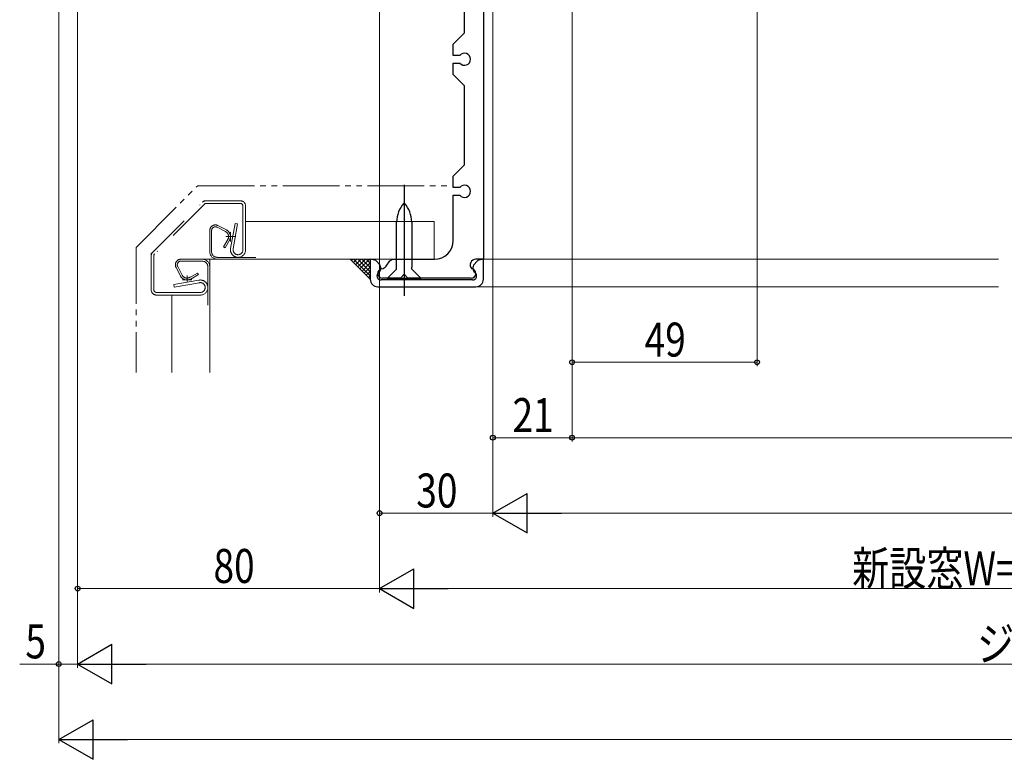
# Model space of a CAD drawing. Extents: x 0 to 1386, y 0 to 2243.
# Drawn here: x 567 to 827, y 878 to 1074 of the extents above; entities that cross this region are included whole.
import ezdxf

# ---------------------------------------------------------------- set-up
doc = ezdxf.new("R2010")
doc.units = 0
doc.linetypes.add('DIVIDE', pattern=[19.539474, 7.815789, -3.907895, 0, -3.907895, 0, -3.907895])
doc.linetypes.add('YDIVIDE_1', pattern=[15, 10, -1, 1, -1, 1, -1])
for name, color, linetype, lineweight in [('YKK_11', 7, 'CONTINUOUS', 30), ('YKK_12', 2, 'CONTINUOUS', 13), ('YKK_13', 4, 'CONTINUOUS', 30), ('YKK_D', 6, 'CONTINUOUS', 13), ('YSS_K', 3, 'CONTINUOUS', 13)]:
    doc.layers.add(name, color=color, linetype=linetype, lineweight=lineweight)
doc.styles.add('text-b', font='extslim2.shx', dxfattribs={"width": 0.8, "bigfont": 'extfont2.shx'})

msp = doc.modelspace()

# ---------------------------------------------------------------- linework, layer by layer
at = {"layer": 'YKK_11', "ltscale": 1.5}
for p, q in [((689.4, 1123.31), (689.4, 1010.31)), ((684.4, 1070.31), (684.4, 1096.31)), ((681.4, 1067.31), (684.4, 1070.31)), ((681.4, 1064.31), (681.4, 1067.31)), ((683.15, 1064.31), (681.4, 1064.31)), ((681.4, 1059.31), (681.4, 1062.31)), ((681.4, 1062.31), (683.15, 1062.31)), ((684.4, 1056.31), (681.4, 1059.31)), ((684.4, 1035.31), (684.4, 1056.31)), ((681.4, 1032.31), (684.4, 1035.31)), ((681.4, 1029.31), (681.4, 1032.31)), ((683.15, 1029.31), (681.4, 1029.31)), ((681.4, 1015.31), (681.4, 1027.31)), ((681.4, 1027.31), (683.15, 1027.31)), ((660.56, 1010.07), (659.4, 1010.36)), ((659.4, 1010.36), (659.4, 1005.01)), ((661.83, 1008.94), (661.12, 1009.75)), ((663.6, 1008.46), (664.6, 1009.88)), ((664.6, 1009.88), (665.42, 1010.31)), ((665.42, 1010.31), (676.4, 1010.31)), ((687.67, 1009.75), (686.97, 1008.94)), ((689.4, 1010.31), (687.4, 1010.31)), ((689.4, 1010.36), (688.23, 1010.07)), ((689.4, 1005.01), (689.4, 1010.36)), ((686.5, 1004.81), (662.3, 1004.81)), ((667.4, 1005.31), (662.65, 1005.31)), ((668.4, 1006.31), (667.4, 1005.31)), ((669.4, 1005.31), (668.4, 1006.31)), ((686, 1005.31), (669.4, 1005.31)), ((686.15, 1005.31), (686, 1005.31)), ((661.4, 1003.01), (687.4, 1003.01))]:
    msp.add_line(p, q, dxfattribs=at)
for centre, radius, start, end in [((684.4, 1063.31), 1.6, 218.6822, 141.3178), ((684.4, 1028.31), 1.6, 218.6822, 141.3178), ((676.4, 1015.31), 5, 270, 0), ((660.37, 1009.09), 1, 41.1514, 78.6901), ((687.4, 1008.81), 1.5, 90, 222.2085), ((688.43, 1009.09), 1, 101.3099, 138.8486), ((662.65, 1006.56), 1.25, 96.8341, 270), ((660.7, 1007.96), 1.5, 307.9799, 41.1514), ((662.31, 1009.37), 1.58, 276.8341, 325.0105), ((686.15, 1006.56), 1.25, 270, 83.6181), ((688.1, 1007.96), 1.5, 138.8486, 232.0201), ((661.4, 1005.01), 2, 180, 270), ((662.3, 1005.91), 1.1, 127.9799, 270), ((686.5, 1005.91), 1.1, 270, 52.0201), ((687.4, 1005.01), 2, 270, 0)]:
    msp.add_arc(centre, radius, start, end, dxfattribs=at)
at = {"layer": 'YKK_12', "ltscale": 1.5}
for p, q in [((689.4, 1010.3), (825.89, 1010.3)), ((687.4, 1003), (825.89, 1003))]:
    msp.add_line(p, q, dxfattribs=at)
at = {"layer": 'YKK_13', "ltscale": 1.5}
for p, q in [((668.4, 1030.02), (668.4, 1000.58)), ((668.31, 1025.17), (668.4, 1025.27)), ((668.4, 1025.27), (668.49, 1025.17)), ((666.4, 1008.17), (666.4, 1020.17)), ((670.4, 1020.17), (670.4, 1008.17)), ((663.9, 1005.17), (666.4, 1007.67)), ((666.4, 1007.67), (666.4, 1008.17)), ((670.4, 1007.67), (670.4, 1008.17)), ((672.9, 1005.17), (670.4, 1007.67)), ((672.9, 1005.17), (663.9, 1005.17))]:
    msp.add_line(p, q, dxfattribs=at)
for centre, start, end in [((673.9, 1020.17), 138.1817, 180), ((662.9, 1020.17), 0, 41.8183)]:
    msp.add_arc(centre, 7.5, start, end, dxfattribs=at)
at = {"layer": 'YKK_D', "ltscale": 1.5}
for p, q in [((761.89, 1179.01), (761.89, 982.01)), ((576.9, 1154.31), (576.9, 882.01)), ((576.9, 1154.31), (576.9, 902.01)), ((581.9, 1137.11), (581.9, 902.01)), ((581.9, 1137.11), (581.9, 902.01)), ((581.9, 1137.11), (581.9, 922.01)), ((661.89, 1123.11), (661.89, 922.01)), ((661.89, 1122.81), (661.89, 922.01)), ((661.89, 1122.81), (661.89, 942.01)), ((712.89, 1122.81), (712.89, 962.01)), ((712.89, 1122.81), (712.89, 982.01)), ((712.89, 1122.81), (712.89, 962.01)), ((691.89, 1107.81), (691.89, 942.01)), ((691.89, 1107.81), (691.89, 962.01)), ((691.89, 1107.81), (691.89, 942.01)), ((712.89, 983.01), (761.89, 983.01)), ((691.89, 963.01), (712.89, 963.01)), ((712.89, 963.01), (1110.89, 963.01)), ((661.89, 943.01), (691.89, 943.01)), ((702.39, 943.01), (1121.39, 943.01)), ((581.9, 923.01), (661.89, 923.01)), ((672.39, 923.01), (1151.39, 923.01)), ((576.9, 903.01), (566.55, 903.01)), ((581.9, 903.01), (576.9, 903.01)), ((592.4, 903.01), (1231.39, 903.01)), ((587.4, 883.01), (1236.39, 883.01))]:
    msp.add_line(p, q, dxfattribs=at)
at = {"layer": 'YKK_D', "lineweight": -2}
for p, q in [((691.89, 943.01), (700.98, 948.26)), ((700.98, 937.76), (700.98, 948.26)), ((691.89, 943.01), (700.98, 937.76)), ((691.89, 943.01), (710.08, 943.01)), ((661.89, 923.01), (670.98, 928.26)), ((670.98, 917.76), (670.98, 928.26)), ((661.89, 923.01), (670.98, 917.76)), ((661.89, 923.01), (680.08, 923.01)), ((581.9, 903.01), (590.99, 908.26)), ((590.99, 897.76), (590.99, 908.26)), ((581.9, 903.01), (590.99, 897.76)), ((581.9, 903.01), (600.08, 903.01)), ((576.9, 883.01), (585.99, 888.26)), ((585.99, 877.76), (585.99, 888.26)), ((576.9, 883.01), (585.99, 877.76)), ((576.9, 883.01), (595.08, 883.01))]:
    msp.add_line(p, q, dxfattribs=at)
at = {"layer": 'YKK_D', "linetype": 'ByBlock', "lineweight": -2}
for centre in [(712.89, 983.01), (761.89, 983.01), (691.89, 963.01), (712.89, 963.01), (712.89, 963.01), (661.89, 943.01), (581.9, 923.01), (576.9, 903.01)]:
    msp.add_circle(centre, 0.637, dxfattribs=at)
at = {"layer": 'YSS_K', "linetype": 'YDIVIDE_1', "ltscale": 1.5}
for p, q in [((597.39, 1013.46), (613.73, 1029.81)), ((613.73, 1029.81), (681.39, 1029.81)), ((597.39, 1013.46), (597.39, 980.31))]:
    msp.add_line(p, q, dxfattribs=at)
at = {"layer": 'YSS_K', "linetype": 'DIVIDE', "ltscale": 1.5}
for p, q in [((601.8, 1012.22), (614.98, 1025.4)), ((614.98, 1025.4), (615.39, 1025.81)), ((615.97, 1025.81), (615.39, 1025.81)), ((624.99, 1025.81), (615.97, 1025.81)), ((615.48, 1024.9), (602.3, 1011.72)), ((615.68, 1025.11), (615.48, 1024.9)), ((615.97, 1025.11), (615.68, 1025.11)), ((624.99, 1025.11), (615.97, 1025.11)), ((625.69, 1012.81), (625.69, 1024.41)), ((626.39, 1024.41), (626.39, 1012.81)), ((616.89, 1017.91), (616.89, 1012.31)), ((617.39, 1012.31), (617.39, 1017.91)), ((621.08, 1017.64), (618.85, 1018.8)), ((621.31, 1018.08), (619.08, 1019.24)), ((622.39, 1017.5), (622.39, 1015.01)), ((623.59, 1019.81), (622.42, 1013.16)), ((624.28, 1019.69), (623.11, 1013.03)), ((623.59, 1019.81), (624.28, 1019.69)), ((621.69, 1015.56), (620.53, 1013.56)), ((620.97, 1013.31), (622.13, 1015.33)), ((623.78, 1016.31), (621.16, 1016.31)), ((601.39, 1011.81), (601.8, 1012.22)), ((620.53, 1013.56), (620.97, 1013.31)), ((601.39, 1011.23), (601.39, 1011.81)), ((601.39, 1002.21), (601.39, 1011.23)), ((602.3, 1011.72), (602.09, 1011.52)), ((602.09, 1011.52), (602.09, 1011.23)), ((602.09, 1011.23), (602.09, 1002.21)), ((614.89, 1010.31), (609.29, 1010.31)), ((609.29, 1009.81), (614.89, 1009.81)), ((629.08, 1010.81), (618.89, 1010.81)), ((607.96, 1008.12), (609.11, 1005.89)), ((608.4, 1008.35), (609.56, 1006.12)), ((616.39, 998.12), (616.39, 1008.31)), ((614.04, 1004.78), (607.39, 1003.6)), ((612.19, 1004.81), (609.69, 1004.81)), ((610.89, 1006.04), (610.89, 1004.41)), ((613.64, 1006.66), (611.64, 1005.51)), ((611.87, 1005.07), (613.89, 1006.23)), ((613.89, 1006.23), (613.64, 1006.66)), ((607.51, 1002.92), (607.39, 1003.6)), ((614.16, 1004.09), (607.51, 1002.92)), ((602.79, 1001.51), (614.39, 1001.51)), ((602.79, 1000.81), (614.39, 1000.81))]:
    msp.add_line(p, q, dxfattribs=at)
at = {"layer": 'YSS_K', "ltscale": 1.5}
for p, q in [((626.39, 1024.41), (626.39, 1012.81)), ((626.39, 1020.31), (676.39, 1020.31)), ((676.39, 1020.31), (676.39, 1010.31)), ((611.89, 1010.31), (676.39, 1010.31)), ((616.89, 980.31), (616.89, 1010.31)), ((659.39, 1005.01), (654.1, 1010.31)), ((606.89, 980.31), (606.89, 1000.81))]:
    msp.add_line(p, q, dxfattribs=at)
at = {"layer": 'YSS_K', "linetype": 'Continuous', "ltscale": 1.5}
for p, q in [((654.43, 1009.97), (654.76, 1010.31)), ((659.39, 1005.88), (654.97, 1010.31)), ((654.99, 1009.41), (655.89, 1010.31)), ((655.55, 1008.85), (657.01, 1010.31)), ((659.39, 1007.01), (656.09, 1010.31)), ((656.11, 1008.29), (658.13, 1010.31)), ((656.67, 1007.73), (659.25, 1010.31)), ((659.39, 1008.13), (657.21, 1010.31)), ((659.39, 1009.25), (658.33, 1010.31)), ((657.24, 1007.17), (659.39, 1009.32)), ((657.8, 1006.61), (659.39, 1008.2)), ((658.36, 1006.05), (659.39, 1007.08)), ((658.92, 1005.48), (659.39, 1005.95))]:
    msp.add_line(p, q, dxfattribs=at)
at = {"layer": 'YSS_K', "linetype": 'DIVIDE', "ltscale": 1.5}
for centre, radius, start, end in [((615.97, 1024.41), 1.4, 90, 135), ((624.99, 1024.41), 1.4, 0, 90), ((615.97, 1024.41), 0.7, 90, 135), ((624.99, 1024.41), 0.7, 0, 90), ((618.39, 1017.91), 1.5, 62.5976, 180), ((618.39, 1017.91), 1, 62.5976, 180), ((620.39, 1016.31), 1.5, 323.4444, 62.5976), ((620.39, 1016.31), 2, 330.611, 62.5976), ((602.79, 1011.23), 1.4, 135, 180), ((618.89, 1012.31), 2, 180, 270), ((618.89, 1012.31), 1.5, 180, 270), ((624.39, 1012.81), 2, 170, 270), ((624.39, 1012.81), 1.3, 170, 270), ((624.39, 1012.81), 1.3, 270, 0), ((624.39, 1012.81), 2, 270, 0), ((602.79, 1011.23), 0.7, 135, 180), ((609.29, 1008.81), 1.5, 90, 207.4024), ((609.29, 1008.81), 1, 90, 207.4024), ((614.89, 1008.31), 2, 0, 90), ((614.89, 1008.31), 1.5, 0, 90), ((610.89, 1006.81), 2, 207.4024, 299.389), ((610.89, 1006.81), 1.5, 207.4024, 306.5556), ((614.39, 1002.81), 2, 0, 100), ((602.79, 1002.21), 1.4, 180, 270), ((602.79, 1002.21), 0.7, 180, 270), ((614.39, 1002.81), 1.3, 0, 100), ((614.39, 1002.81), 1.3, 270, 0), ((614.39, 1002.81), 2, 270, 0)]:
    msp.add_arc(centre, radius, start, end, dxfattribs=at)

# ---------------------------------------------------------------- texts
at = {"layer": 'YKK_D', "style": 'text-b', "width": 0.8}
for s, p in [('49', (732.11, 984.51)), ('21', (697.11, 964.51)), ('30', (671.61, 944.51)), ('新設窓W=ジョイント枠出来幅JW-160=既設窓枠開口幅KW-170', (787.09, 923.87)), ('80', (617.89, 924.51)), ('5', (568.05, 904.51)), ('ジョイント枠出来幅JW=既設窓枠開口幅KW-10', (820.21, 903.87))]:
    msp.add_text(s, height=9, dxfattribs=at).set_placement(p)

doc.saveas('drawing.dxf')
